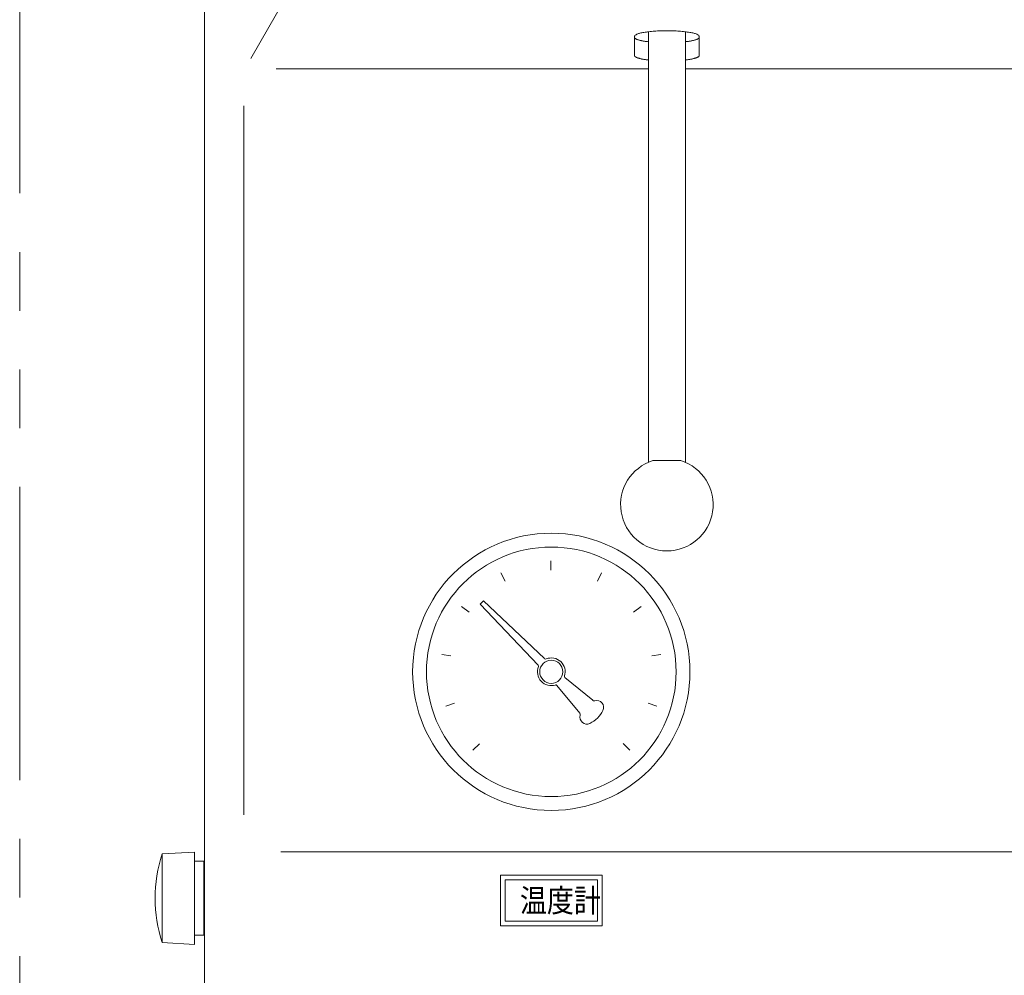
# Model space of a CAD drawing. Units: millimetres. Extents: x 3566 to 15410, y 3126 to 10075.
# Drawn here: x 12705 to 12918, y 7101 to 7307 of the extents above; entities that cross this region are included whole.
import ezdxf

# ---------------------------------------------------------------- set-up
doc = ezdxf.new("R2010")
doc.units = ezdxf.units.MM
doc.linetypes.add('PHANTOM', pattern=[63.5, 31.75, -6.35, 6.35, -6.35, 6.35, -6.35])
doc.styles.get("Standard").update_dxf_attribs({"font": 'simplex.shx', "bigfont": 'bigfont.shx'})

msp = doc.modelspace()

# ---------------------------------------------------------------- linework, layer by layer
at = {"color": 4, "linetype": 'PHANTOM', "lineweight": 9, "ltscale": 2}
for p, q in [((12704.95, 7460.28), (12704.95, 7010.28)), ((12744.95, 7460.28), (12744.95, 7010.28))]:
    msp.add_line(p, q, dxfattribs=at)
at = {"color": 2, "linetype": 'Continuous', "lineweight": 9}
for p, q in [((12744.95, 7393.23), (12744.95, 7081.23)), ((12764.32, 7315.28), (12754.92, 7298.93)), ((12840.95, 7304.73), (12840.95, 7211.56)), ((12848.95, 7304.73), (12848.95, 7211.56)), ((12837.95, 7303.77), (12837.95, 7299.59)), ((12851.95, 7303.77), (12851.95, 7299.59)), ((12760.45, 7296.73), (12840.95, 7296.73)), ((12848.95, 7296.73), (12949.45, 7296.73)), ((12753.45, 7288.73), (12753.45, 7135.24)), ((12840.95, 7235.23), (12840.95, 7234.78)), ((12841.94, 7211.93), (12847.95, 7211.93)), ((12804.59, 7180.88), (12805.3, 7181.58)), ((12804.59, 7180.88), (12817.1, 7167.67)), ((12805.3, 7181.58), (12818.51, 7169.08)), ((12821.18, 7163.28), (12826.11, 7157.28)), ((12822.9, 7165), (12828.9, 7160.07)), ((12735.75, 7126.82), (12742.75, 7127.23)), ((12742.75, 7107.23), (12742.75, 7127.23)), ((12761.45, 7127.24), (12950.45, 7127.24)), ((12735.75, 7107.64), (12735.75, 7126.82)), ((12742.75, 7125.23), (12744.75, 7125.23)), ((12744.75, 7125.23), (12744.75, 7109.23)), ((12808.95, 7111.24), (12808.95, 7122.24)), ((12808.95, 7122.24), (12830.95, 7122.24)), ((12809.95, 7112.24), (12809.95, 7121.24)), ((12809.95, 7121.24), (12829.95, 7121.24)), ((12829.95, 7112.24), (12829.95, 7121.24)), ((12830.95, 7111.24), (12830.95, 7122.24)), ((12809.95, 7112.24), (12829.95, 7112.24)), ((12808.95, 7111.24), (12830.95, 7111.24)), ((12742.75, 7109.23), (12744.75, 7109.23)), ((12735.75, 7107.64), (12742.75, 7107.23))]:
    msp.add_line(p, q, dxfattribs=at)
at = {"color": 1, "linetype": 'Continuous', "lineweight": 9}
for p, q in [((12819.88, 7190.23), (12819.88, 7188.23)), ((12809.96, 7185.83), (12809.05, 7187.62)), ((12829.93, 7185.83), (12830.84, 7187.62)), ((12802.15, 7179.16), (12800.53, 7180.34)), ((12837.74, 7179.16), (12839.36, 7180.34)), ((12798.22, 7169.67), (12796.24, 7169.99)), ((12841.67, 7169.67), (12843.65, 7169.99)), ((12799.02, 7159.43), (12797.12, 7158.82)), ((12840.87, 7159.43), (12842.77, 7158.82)), ((12804.39, 7150.67), (12802.98, 7149.26)), ((12835.5, 7150.68), (12836.92, 7149.26))]:
    msp.add_line(p, q, dxfattribs=at)
at = {"color": 2, "linetype": 'Continuous', "lineweight": 9}
for radius in [30, 27, 2.5]:
    msp.add_circle((12819.95, 7166.23), radius, dxfattribs=at)
for centre, radius, start, end in [((12839.17, 7303.2), 1.35, 143.8381, 155.0881), ((12839.39, 7302.08), 2.32, 113.2087, 124.4587), ((12839.83, 7301.03), 3.46, 101.7205, 112.9705), ((12840.46, 7300.09), 4.53, 95.8778, 107.1278), ((12841.26, 7299.28), 5.46, 92.1774, 103.4274), ((12842.21, 7298.65), 6.2, 89.4744, 100.7244), ((12843.26, 7298.21), 6.71, 87.2741, 98.5241), ((12844.38, 7297.99), 6.97, 85.3168, 96.5668), ((12845.51, 7297.99), 6.97, 83.4332, 94.6832), ((12846.63, 7298.21), 6.71, 81.4759, 92.7259), ((12847.68, 7298.65), 6.2, 79.2754, 90.5254), ((12848.63, 7299.28), 5.46, 76.5726, 87.8226), ((12849.43, 7300.09), 4.53, 72.8728, 84.1228), ((12850.06, 7301.03), 3.46, 67.0283, 78.2783), ((12850.5, 7302.08), 2.32, 55.5413, 66.7913), ((12850.72, 7303.2), 1.35, 24.9119, 36.1619), ((12839.12, 7303.71), 1.19, 188.524, 191.9709), ((12839.14, 7304.06), 1.32, 206.7089, 210.1558), ((12839.18, 7304.41), 1.56, 220.4928, 223.9397), ((12839.25, 7304.76), 1.86, 230.2778, 233.7247), ((12839.33, 7305.1), 2.18, 237.2417, 240.6887), ((12839.43, 7305.43), 2.53, 242.3516, 245.7986), ((12839.56, 7305.76), 2.88, 246.2294, 249.6763), ((12839.7, 7306.08), 3.23, 249.2678, 252.7147), ((12839.86, 7306.39), 3.57, 251.7088, 255.1557), ((12840.04, 7306.69), 3.91, 253.7176, 257.1646), ((12840.24, 7306.98), 4.24, 255.42, 258.8669), ((12840.46, 7307.26), 4.56, 256.8784, 260.3254), ((12840.69, 7307.52), 4.86, 258.155, 261.6019), ((12840.94, 7307.77), 5.14, 259.2847, 262.7316), ((12841.2, 7308), 5.41, 260.2982, 263.7451), ((12841.47, 7308.22), 5.66, 261.2131, 264.66), ((12848.42, 7308.22), 5.66, 275.3401, 278.7869), ((12848.69, 7308), 5.41, 276.2574, 279.7041), ((12848.96, 7307.77), 5.14, 277.2671, 280.7138), ((12849.2, 7307.52), 4.86, 278.3999, 281.8467), ((12849.43, 7307.26), 4.56, 279.6747, 283.1215), ((12849.65, 7306.98), 4.24, 281.1357, 284.5824), ((12849.85, 7306.69), 3.91, 282.8268, 286.2736), ((12850.03, 7306.39), 3.57, 284.8444, 288.2912), ((12850.19, 7306.08), 3.23, 287.2993, 290.7461), ((12850.33, 7305.76), 2.88, 290.33, 293.7768), ((12850.46, 7305.43), 2.53, 294.2015, 297.6483), ((12850.56, 7305.1), 2.18, 299.2927, 302.7395), ((12850.65, 7304.76), 1.86, 306.2754, 309.7221), ((12850.71, 7304.41), 1.56, 316.083, 319.5298), ((12850.75, 7304.06), 1.32, 329.8126, 333.2594), ((12850.77, 7303.71), 1.19, 348.0687, 351.5155), ((12839.12, 7299.77), 1.19, 188.524, 191.9709), ((12839.14, 7300.12), 1.32, 206.6918, 210.1387), ((12850.75, 7300.12), 1.32, 329.8297, 333.2765), ((12850.77, 7299.77), 1.19, 348.0687, 351.5155), ((12839.18, 7300.47), 1.56, 220.5133, 223.9602), ((12839.25, 7300.81), 1.86, 230.2778, 233.7247), ((12839.33, 7301.15), 2.18, 237.2417, 240.6887), ((12839.43, 7301.49), 2.53, 242.3516, 245.7986), ((12839.56, 7301.82), 2.88, 246.2294, 249.6763), ((12839.7, 7302.14), 3.23, 249.2678, 252.7147), ((12839.86, 7302.45), 3.57, 251.696, 255.1429), ((12840.04, 7302.75), 3.91, 253.7294, 257.1763), ((12840.24, 7303.04), 4.24, 255.42, 258.8669), ((12840.46, 7303.31), 4.56, 256.8784, 260.3254), ((12840.69, 7303.58), 4.86, 258.155, 261.6019), ((12840.94, 7303.82), 5.14, 259.2847, 262.7316), ((12841.2, 7304.06), 5.41, 260.2982, 263.7451), ((12841.47, 7304.27), 5.66, 261.2131, 264.66), ((12848.42, 7304.27), 5.66, 275.3401, 278.7869), ((12848.69, 7304.06), 5.41, 276.2574, 279.7041), ((12848.95, 7303.82), 5.14, 277.2762, 280.723), ((12849.2, 7303.57), 4.86, 278.3999, 281.8467), ((12849.43, 7303.31), 4.56, 279.6747, 283.1215), ((12849.65, 7303.04), 4.24, 281.1247, 284.5715), ((12849.85, 7302.75), 3.91, 282.8386, 286.2853), ((12850.03, 7302.45), 3.57, 284.8444, 288.2912), ((12850.19, 7302.14), 3.23, 287.2993, 290.7461), ((12850.33, 7301.81), 2.88, 290.33, 293.7768), ((12850.46, 7301.49), 2.53, 294.1846, 297.6313), ((12850.56, 7301.15), 2.18, 299.3114, 302.7582), ((12850.65, 7300.81), 1.86, 306.2754, 309.7221), ((12850.71, 7300.47), 1.56, 316.0625, 319.5092), ((12844.95, 7202.39), 10, 107.5072, 72.4932), ((12816.88, 7167.46), 0.3, 338.0931, 43.444), ((12818.71, 7169.29), 0.3, 226.5559, 291.9069), ((12819.95, 7166.23), 3, 342.4055, 111.904), ((12819.95, 7166.23), 3, 158.096, 287.5945), ((12820.94, 7163.09), 0.3, 39.4381, 107.6009), ((12823.09, 7165.23), 0.3, 162.3991, 230.5619), ((12829.21, 7160.46), 0.5, 230.5605, 285.9958), ((12829.76, 7158.53), 1.5, 334.4711, 105.9958), ((12825.72, 7156.96), 0.5, 344.0042, 39.4395), ((12827.64, 7156.41), 1.5, 164.0042, 295.5289), ((12825.7, 7160.47), 6, 295.5286, 334.4714), ((12765.65, 7117.23), 31.39, 162.2172, 197.7828)]:
    msp.add_arc(centre, radius, start, end, dxfattribs=at)

# ---------------------------------------------------------------- texts
at = {"color": 10, "linetype": 'Continuous', "lineweight": 9, "width": 0.85537}
msp.add_text('温度計', height=5, dxfattribs=at).set_placement((12813.16, 7114.24))

doc.saveas('drawing.dxf')
